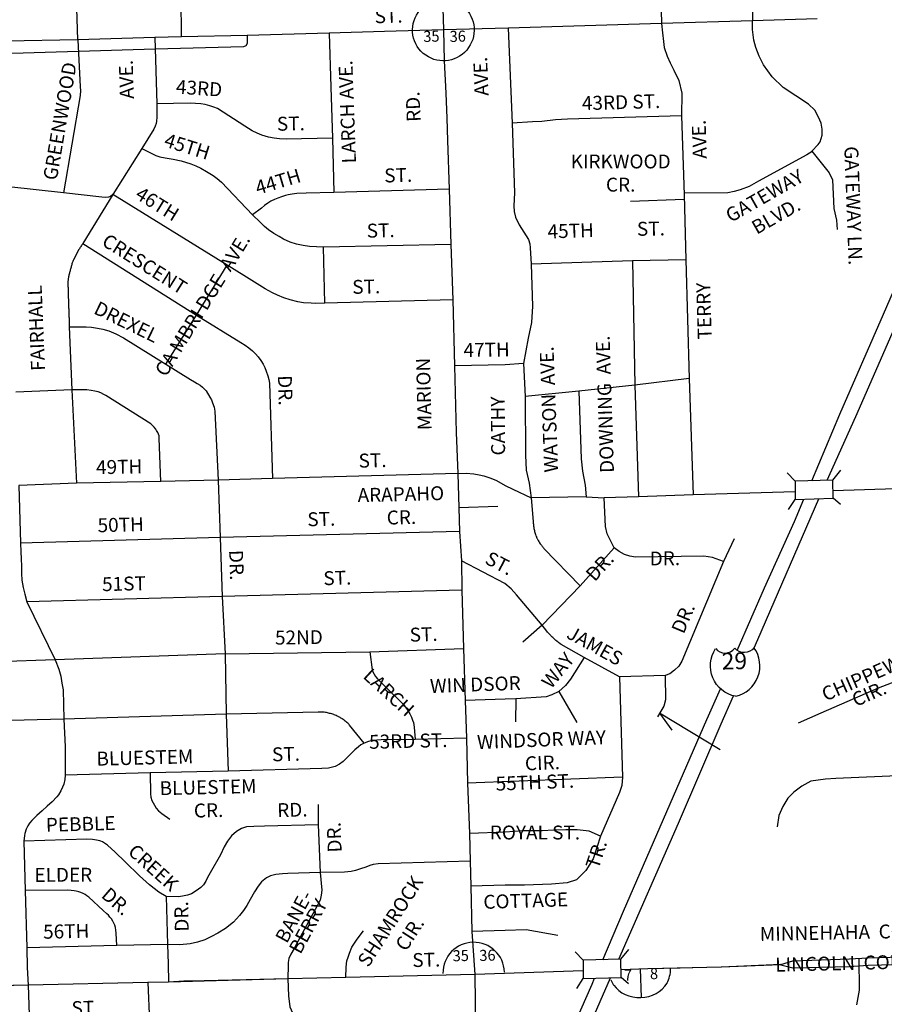
# Model space of a CAD drawing. Extents: x -2 to 2278407, y -2 to 15861317.
# Drawn here: x 2223826 to 2228675, y 15809325 to 15814845 of the extents above; entities that cross this region are included whole.
import ezdxf
from ezdxf.enums import TextEntityAlignment as Align

# ---------------------------------------------------------------- set-up
doc = ezdxf.new("R2010")
doc.units = 0
doc.header["$MEASUREMENT"] = 0
for name, color, linetype in [('L15', 7, 'CONTINUOUS'), ('L2', 7, 'CONTINUOUS'), ('L3', 7, 'CONTINUOUS'), ('L4', 7, 'CONTINUOUS'), ('L8', 7, 'CONTINUOUS'), ('L9', 7, 'CONTINUOUS')]:
    doc.layers.add(name, color=color, linetype=linetype)
doc.styles.add('STYLE-FONT001', font='font001.shx')
doc.styles.add('STYLE-FONT023', font='font023.shx')

# ---------------------------------------------------------------- blocks, each defined once
blk = doc.blocks.new('IS_7')
at = {"layer": 'L9', "color": 7, "linetype": 'CONTINUOUS', "extrusion": (0, 0, -1)}
for centre, major_axis, start_param, end_param in [((30.8, 27.5), (117.4, 129.2), 2.619207, 4.590557), ((50, 167.9), (45.3, 49.9), 1.492855, 3.323037)]:
    blk.add_ellipse(centre, major_axis=major_axis, ratio=0.997989, start_param=start_param, end_param=end_param, dxfattribs=at)
at = {"layer": 'L9', "color": 7, "linetype": 'CONTINUOUS'}
for centre, major_axis, start_param, end_param in [((-57.2, 168.6), (45.3, 49.9), 2.953329, 4.783511), ((-40.4, 27.9), (117.4, 129.2), 4.079681, 6.051031)]:
    blk.add_ellipse(centre, major_axis=major_axis, ratio=0.997989, start_param=start_param, end_param=end_param, dxfattribs=at)

msp = doc.modelspace()

# ---------------------------------------------------------------- linework, layer by layer
at = {"layer": 'L15', "color": 7, "linetype": 'CONTINUOUS'}
for p, q in [((2228385.9, 15812263.4), (2228430.4, 15812318.6)), ((2228174, 15812257.7), (2228130.7, 15812304.5)), ((2228138.3, 15812098.7), (2228174.7, 15812155.7)), ((2228429.6, 15812126.6), (2228388.7, 15812161.5)), ((2226985.3, 15809571.7), (2226942, 15809618.5)), ((2227197.2, 15809577.4), (2227241.7, 15809632.6)), ((2226949.6, 15809412.7), (2226986, 15809469.7)), ((2227240.9, 15809440.6), (2227199.9, 15809475.5))]:
    msp.add_line(p, q, dxfattribs=at)
at = {"layer": 'L15', "color": 7, "linetype": 'CONTINUOUS', "flags": 128}
for points in [[(2228174, 15812257.7), (2228174.7, 15812155.7), (2228388.7, 15812161.5), (2228385.9, 15812263.4), (2228174, 15812257.7)], [(2226985.3, 15809571.7), (2226986, 15809469.7), (2227199.9, 15809475.5), (2227197.2, 15809577.4), (2226985.3, 15809571.7)]]:
    msp.add_lwpolyline(points, close=True, dxfattribs=at)
at = {"layer": 'L3', "color": 2, "linetype": 'CONTINUOUS'}
for p, q in [((2224152, 15814731), (2224139.5, 15815106)), ((2224733.5, 15814749), (2224729.2, 15815119)), ((2227420, 15815029), (2227424.7, 15814823)), ((2227931, 15815042), (2227936, 15814838)), ((2224583.2, 15814745), (2224594.8, 15814373)), ((2226566.2, 15814798), (2226587, 15814264)), ((2224155.4, 15814667.2), (2223720.3, 15814654)), ((2224585.2, 15814680), (2224155.4, 15814667.2)), ((2227537.2, 15814305), (2226898.7, 15814287)), ((2227537.2, 15814305), (2227551.8, 15813862)), ((2226587, 15814264), (2226600.5, 15813874)), ((2225581, 15814180), (2225587.5, 15813876)), ((2224510.8, 15814123), (2224349.5, 15813864)), ((2224071.3, 15813874), (2223765, 15813907)), ((2224349.5, 15813864), (2224181.2, 15813590)), ((2224989.5, 15813468), (2224349.5, 15813864)), ((2226234.8, 15813894), (2225587.5, 15813876)), ((2226234.8, 15813894), (2226244.5, 15813585)), ((2227551.8, 15813862), (2227561.2, 15813498)), ((2224181.2, 15813590), (2224818, 15813189)), ((2226244.5, 15813585), (2225529.2, 15813569)), ((2226244.5, 15813585), (2226255.2, 15813274)), ((2225537.8, 15813255), (2225529.2, 15813569)), ((2227263.5, 15813493), (2226694.5, 15813475)), ((2227561.2, 15813498), (2227263.5, 15813493)), ((2227263.5, 15813493), (2227276.2, 15812795)), ((2227561.2, 15813498), (2227580.5, 15812833)), ((2224818, 15813189), (2224989.5, 15813468)), ((2226255.2, 15813274), (2225537.8, 15813255)), ((2226255.2, 15813274), (2226265, 15812905)), ((2224646.2, 15812913), (2224818, 15813189)), ((2224104.5, 15813122), (2224118.8, 15812770)), ((2226650.8, 15812918), (2226661, 15812732)), ((2227580.5, 15812833), (2227276.2, 15812795)), ((2227580.5, 15812833), (2227603.7, 15812181)), ((2224118.8, 15812770), (2223804, 15812757)), ((2224118.8, 15812770), (2224145.7, 15812246)), ((2226961, 15812762), (2226661, 15812732)), ((2227276.2, 15812795), (2226961, 15812762)), ((2227276.2, 15812795), (2227296.5, 15812170)), ((2224938.5, 15812264), (2224617.7, 15812256)), ((2225244.2, 15812272), (2224938.5, 15812264)), ((2224938.5, 15812264), (2224950, 15811942)), ((2226283, 15812300), (2225244.2, 15812272)), ((2224145.7, 15812246), (2223821, 15812232.9)), ((2223821, 15812232.9), (2223831.5, 15811911)), ((2224617.7, 15812256), (2224145.7, 15812246)), ((2227002.5, 15812169), (2226694, 15812165)), ((2227002.5, 15812169), (2227103.5, 15812165)), ((2227296.5, 15812170), (2227103.5, 15812165)), ((2227603.7, 15812181), (2227296.5, 15812170)), ((2226507.8, 15812116), (2226288.3, 15812109)), ((2226288.3, 15812109), (2226292.7, 15811975)), ((2224950, 15811942), (2223831.5, 15811911)), ((2226292.7, 15811975), (2224950, 15811942)), ((2224950, 15811942), (2224961, 15811611)), ((2226292.7, 15811975), (2226303.2, 15811811)), ((2227833, 15811934), (2227773.5, 15811807)), ((2227160.5, 15811884), (2226969, 15811671)), ((2226303.2, 15811811), (2226306.2, 15811647)), ((2226969, 15811671), (2226755.5, 15811451)), ((2224961, 15811611), (2223865.5, 15811581)), ((2226306.2, 15811647), (2224961, 15811611)), ((2224961, 15811611), (2224978.5, 15811289)), ((2226306.2, 15811647), (2226314.5, 15811320)), ((2223865.5, 15811581), (2224025.8, 15811256)), ((2226755.5, 15811451), (2226647.8, 15811356)), ((2224978.5, 15811289), (2224025.8, 15811256)), ((2224978.5, 15811289), (2225790.5, 15811301)), ((2224978.5, 15811289), (2224984.5, 15810951)), ((2225790.5, 15811301), (2226314.5, 15811320)), ((2226314.5, 15811320), (2226324.7, 15811028)), ((2227189, 15811160), (2226992, 15811269)), ((2224025.8, 15811256), (2223521.2, 15811240)), ((2227445.7, 15811169), (2227189, 15811160)), ((2227189, 15811160), (2227207, 15810598)), ((2226849.2, 15811078), (2226950, 15810905)), ((2226324.7, 15811028), (2226331.2, 15810817)), ((2226608, 15811037), (2226607.2, 15810909)), ((2224984.5, 15810951), (2224074.7, 15810924)), ((2224984.5, 15810951), (2224994.8, 15810632)), ((2224074.7, 15810924), (2223533, 15810910)), ((2226331.2, 15810817), (2226043.5, 15810810)), ((2226331.2, 15810817), (2226338.3, 15810564.2)), ((2224558.7, 15810622), (2224082, 15810610)), ((2224994.8, 15810632), (2224558.7, 15810622)), ((2227207, 15810598), (2226338.3, 15810564.2)), ((2226338.3, 15810564.2), (2226348, 15810283)), ((2225499.2, 15810446), (2225500.7, 15810332)), ((2225500.7, 15810332), (2225511.8, 15810063)), ((2226348, 15810283), (2226352.5, 15810127)), ((2223849.2, 15810240), (2223857, 15809963)), ((2226352.5, 15810127), (2226356.5, 15809987)), ((2223857, 15809963), (2223865.8, 15809642)), ((2226356.5, 15809987), (2226362.5, 15809734)), ((2224647.5, 15809929), (2224654.7, 15809660)), ((2226362.5, 15809734), (2226378.8, 15809492)), ((2224371.2, 15809654), (2223865.8, 15809642)), ((2224654.7, 15809660), (2224371.2, 15809654)), ((2226985.7, 15809512.7), (2226378.8, 15809492)), ((2227349.5, 15809523), (2227198.8, 15809518.2)), ((2224545.7, 15809448), (2223873.7, 15809432)), ((2224545.7, 15809448), (2223873.7, 15809432)), ((2224660.5, 15809450), (2224545.7, 15809448)), ((2224660.5, 15809450), (2224545.7, 15809448)), ((2224545.7, 15809448), (2224553.8, 15809226)), ((2225330.8, 15809467), (2224660.5, 15809450)), ((2225655.5, 15809476), (2225330.8, 15809467)), ((2225655.5, 15809476), (2225330.8, 15809467)), ((2226378.7, 15809492), (2225655.5, 15809476)), ((2226378.8, 15809492), (2225655.5, 15809476)), ((2223873.7, 15809432), (2223248, 15809417)), ((2223873.7, 15809432), (2223881.2, 15809209))]:
    msp.add_line(p, q, dxfattribs=at)
at = {"layer": 'L3', "color": 2, "linetype": 'CONTINUOUS', "flags": 128}
for points in [[(2227424.7, 15814823), (2227431.5, 15814772), (2227436.2, 15814723), (2227441, 15814688), (2227456.7, 15814641), (2227474.7, 15814602), (2227494, 15814561), (2227521.8, 15814503), (2227540, 15814433), (2227537.2, 15814305)], [(2228268.3, 15814107.9), (2228302.9, 15814145.2), (2228314.2, 15814160), (2228327, 15814197), (2228327, 15814231), (2228320.7, 15814264), (2228306.5, 15814299), (2228284.5, 15814337), (2228249.8, 15814371), (2228107.5, 15814465), (2228045, 15814524), (2227997.5, 15814591), (2227972, 15814641), (2227954, 15814688), (2227943, 15814730), (2227935.8, 15814789), (2227936, 15814838)], [(2225102.6, 15814757), (2225102.4, 15814710.5), (2225094.5, 15814698.8), (2225081.6, 15814693), (2224585.3, 15814680)], [(2225561.8, 15814770), (2225570.8, 15814466), (2225581, 15814180)], [(2226202, 15814787), (2226206.2, 15814614), (2226216.5, 15814433), (2226222.2, 15814292), (2226225.8, 15814167), (2226234.8, 15813894)], [(2224152, 15814731), (2224165.8, 15814468), (2224166.5, 15814448), (2224164.5, 15814420), (2224071.3, 15813874)], [(2224594.8, 15814373), (2224594.8, 15814298), (2224593.8, 15814275), (2224591, 15814262), (2224586.5, 15814247), (2224578.5, 15814231), (2224510.8, 15814123)], [(2225089.3, 15814247), (2224935.8, 15814346), (2224915.7, 15814354), (2224892.8, 15814362), (2224866.5, 15814369), (2224841.3, 15814373), (2224811.2, 15814375), (2224782, 15814377), (2224594.8, 15814373)], [(2225581, 15814180), (2225319.7, 15814175), (2225283.5, 15814176), (2225252.5, 15814180), (2225220.8, 15814187), (2225183.8, 15814198), (2225157.5, 15814208), (2225129.5, 15814221), (2225089.3, 15814247)], [(2226898.7, 15814287), (2226831.5, 15814284), (2226754.7, 15814274), (2226702.3, 15814272), (2226587, 15814264)], [(2224510.8, 15814123), (2224589, 15814083), (2224613, 15814076), (2224642.2, 15814070), (2224686.8, 15814062), (2224731.2, 15814054), (2224785.5, 15814037), (2224813.5, 15814026), (2224842.5, 15814013), (2224873.5, 15813994), (2224911.5, 15813971), (2224933, 15813954), (2224958.5, 15813934), (2225132.2, 15813750)], [(2228269.4, 15814106.6), (2228239.6, 15814086.4), (2227969.5, 15813939), (2227916.7, 15813909), (2227867, 15813890), (2227832, 15813882), (2227796.5, 15813874), (2227551.9, 15813872.6)], [(2228268.3, 15814107.9), (2228366, 15813985.7), (2228385, 15813946.4), (2228392.1, 15813787), (2228406.4, 15813720), (2228409.6, 15813668.3)], [(2224349.5, 15813864), (2224335.5, 15813854), (2224324.2, 15813850), (2224308.5, 15813848), (2224286, 15813850), (2224071.3, 15813874)], [(2225587.5, 15813876), (2225433, 15813873), (2225379.5, 15813870), (2225354.7, 15813867), (2225332.5, 15813863), (2225317, 15813859), (2225293.5, 15813852), (2225273.5, 15813845), (2225255.5, 15813837), (2225235.5, 15813827), (2225217.5, 15813816), (2225199.2, 15813803), (2225182.8, 15813789), (2225132.2, 15813750)], [(2226600.5, 15813874), (2226596.8, 15813801), (2226599, 15813770), (2226606.3, 15813738), (2226626.8, 15813695), (2226679.7, 15813612), (2226686, 15813588), (2226688.3, 15813566), (2226694.5, 15813475)], [(2227552.7, 15813837.1), (2227251.7, 15813825)], [(2225529.2, 15813569), (2225451.8, 15813573), (2225416, 15813578), (2225379.2, 15813587), (2225342.5, 15813598), (2225305.5, 15813615), (2225280.5, 15813629), (2225251.7, 15813646), (2225222, 15813666), (2225199.8, 15813686), (2225174, 15813710), (2225132.2, 15813750)], [(2224181.2, 15813590), (2224178.2, 15813586), (2224175.2, 15813582), (2224172.3, 15813578), (2224169.2, 15813574), (2224166.5, 15813569), (2224163.5, 15813565), (2224160.8, 15813561), (2224158.2, 15813557), (2224158, 15813556), (2224142.7, 15813529), (2224135.2, 15813512), (2224128.7, 15813499), (2224126.8, 15813494), (2224124.7, 15813490), (2224122.8, 15813485), (2224121, 15813481), (2224119.2, 15813476), (2224118, 15813471), (2224116.5, 15813466), (2224115.2, 15813461), (2224114, 15813457), (2224112.5, 15813452), (2224111.2, 15813447), (2224109.8, 15813442), (2224108.5, 15813437), (2224107.2, 15813432), (2224106, 15813428), (2224104.7, 15813423), (2224103.5, 15813418), (2224102.5, 15813413), (2224101.2, 15813408), (2224100.2, 15813403), (2224099.5, 15813398), (2224098.8, 15813393), (2224098, 15813388), (2224097.2, 15813383), (2224097, 15813379), (2224096.5, 15813374), (2224096.5, 15813369), (2224096.5, 15813364), (2224096.7, 15813359), (2224096.7, 15813354), (2224097, 15813349), (2224097.2, 15813344), (2224097.2, 15813339), (2224097.5, 15813334), (2224097.5, 15813329), (2224097.8, 15813324), (2224098, 15813319), (2224098, 15813314), (2224098.2, 15813309), (2224098.5, 15813304), (2224098.5, 15813299), (2224098.8, 15813294), (2224099, 15813289), (2224099, 15813284), (2224099.2, 15813279), (2224099.5, 15813274), (2224099.5, 15813269), (2224099.7, 15813264), (2224099.7, 15813259), (2224100, 15813254), (2224100.2, 15813249), (2224100.2, 15813244), (2224100.5, 15813239), (2224100.7, 15813234), (2224100.7, 15813229), (2224101, 15813224), (2224101.2, 15813219), (2224101.5, 15813214), (2224101.5, 15813209), (2224101.8, 15813204), (2224102, 15813199), (2224102, 15813194), (2224102.2, 15813189), (2224102.5, 15813184), (2224102.5, 15813179), (2224102.8, 15813174), (2224103, 15813169), (2224103, 15813164), (2224103.2, 15813159), (2224103.5, 15813154), (2224103.5, 15813149), (2224103.7, 15813144), (2224104, 15813139), (2224104, 15813134), (2224104.2, 15813128.9), (2224104.5, 15813122)], [(2226694.5, 15813475), (2226701.5, 15813239), (2226695.5, 15813147), (2226677.5, 15813059), (2226650.8, 15812918)], [(2225537.8, 15813255), (2225486, 15813254), (2225461, 15813255), (2225418, 15813258), (2225386.7, 15813263), (2225343.5, 15813274), (2225307.2, 15813286), (2225272, 15813300), (2225243.7, 15813314), (2225202.7, 15813336), (2225082.5, 15813411), (2224989.5, 15813468)], [(2224818, 15813189), (2225065.8, 15813036), (2225090.5, 15813020), (2225111.5, 15813005), (2225131, 15812989), (2225149.2, 15812971), (2225164.2, 15812954), (2225179, 15812934), (2225191.5, 15812914), (2225200.8, 15812894), (2225209.2, 15812874), (2225218.2, 15812848), (2225224, 15812828), (2225227.2, 15812807), (2225244.2, 15812272)], [(2224104.5, 15813122), (2224198.8, 15813123), (2224228.5, 15813121), (2224262.5, 15813116), (2224292.2, 15813110), (2224325.5, 15813100), (2224366, 15813083), (2224409, 15813062), (2224646.2, 15812913)], [(2224646.2, 15812913), (2224783.5, 15812827), (2224806.5, 15812814), (2224821.5, 15812805), (2224837.5, 15812795), (2224851.5, 15812784), (2224871.2, 15812764), (2224892.5, 15812729), (2224901, 15812712.9), (2224908, 15812696), (2224916.2, 15812673), (2224921.3, 15812651), (2224938.5, 15812264)], [(2226650.8, 15812918), (2226549.5, 15812909), (2226265, 15812905)], [(2224617.7, 15812256), (2224609.2, 15812496), (2224607.8, 15812511), (2224605, 15812522), (2224600.2, 15812531), (2224594.2, 15812541), (2224589, 15812550), (2224581, 15812560), (2224571.7, 15812569), (2224560.8, 15812580), (2224310.2, 15812738), (2224297.5, 15812744), (2224281.3, 15812752), (2224265.5, 15812758), (2224248, 15812762), (2224226.2, 15812766), (2224202, 15812769), (2224118.8, 15812770)], [(2226961, 15812762), (2226975.2, 15812382), (2226982.5, 15812312.9), (2226997, 15812235), (2227002.5, 15812169)], [(2226661, 15812732), (2226663, 15812404), (2226666.5, 15812320), (2226683.5, 15812247), (2226694, 15812165)], [(2226694, 15812165), (2226706, 15812032), (2226706.3, 15812028), (2226706.5, 15812022), (2226706.8, 15812016), (2226707.2, 15812010), (2226708, 15812005), (2226708.7, 15811999), (2226710, 15811993), (2226711, 15811987), (2226712.2, 15811980.9), (2226714, 15811975), (2226715.5, 15811969), (2226717.3, 15811964), (2226719.2, 15811958), (2226721.2, 15811952), (2226723.5, 15811947), (2226724.7, 15811944), (2226727, 15811939), (2226728.5, 15811936), (2226729.7, 15811933), (2226731.2, 15811930), (2226734, 15811925), (2226737, 15811920), (2226738.5, 15811917), (2226741.7, 15811912), (2226745, 15811907), (2226748.5, 15811902), (2226752, 15811898), (2226754, 15811895), (2226757.5, 15811891), (2226759.5, 15811888), (2226763.5, 15811884), (2226765.8, 15811881), (2226969, 15811671)], [(2227160.5, 15811884), (2227143.8, 15811917), (2227120.5, 15811963), (2227111, 15812004), (2227103.5, 15812165)], [(2223831.5, 15811911), (2223833.2, 15811862), (2223833.8, 15811822), (2223835.5, 15811782), (2223837, 15811741), (2223839.2, 15811702), (2223846, 15811661), (2223855, 15811624), (2223865.5, 15811581)], [(2227773.5, 15811807), (2227710.5, 15811830), (2227663, 15811837), (2227280, 15811832), (2227247.2, 15811838), (2227218.5, 15811846), (2227188.5, 15811864), (2227160.5, 15811884)], [(2226755.5, 15811451), (2226613, 15811621), (2226582, 15811655), (2226546, 15811684), (2226303.2, 15811811)], [(2227773.5, 15811807), (2227539.8, 15811249), (2227523, 15811221), (2227497.8, 15811199), (2227471.5, 15811178), (2227445.7, 15811169)], [(2226992, 15811269), (2226863.5, 15811342), (2226856.7, 15811346), (2226854.3, 15811348), (2226849.8, 15811352), (2226845, 15811355), (2226840.2, 15811359), (2226837.8, 15811361), (2226833.2, 15811365), (2226828.8, 15811369), (2226824.2, 15811373), (2226819.8, 15811377), (2226815.2, 15811381), (2226811.2, 15811385), (2226807, 15811389), (2226804.7, 15811392), (2226800.5, 15811396), (2226796.7, 15811400), (2226792.5, 15811405), (2226788.5, 15811409), (2226786.5, 15811412), (2226783, 15811416), (2226755.5, 15811451)], [(2225790.5, 15811301), (2225803.5, 15811200), (2225806.5, 15811188), (2225813.3, 15811175), (2225822, 15811162), (2225832.5, 15811150), (2225907.2, 15811074), (2225953.2, 15811032), (2225976.7, 15811007), (2225995, 15810984), (2226013.5, 15810953), (2226023.3, 15810935), (2226029.8, 15810917), (2226034, 15810905), (2226038.5, 15810879), (2226043.5, 15810810)], [(2226992, 15811269), (2226915.3, 15811147), (2226887.8, 15811113), (2226849.2, 15811078)], [(2224025.8, 15811256), (2224045.2, 15811204), (2224056.5, 15811165), (2224063.5, 15811126), (2224070, 15811087), (2224074.7, 15810924)], [(2227445.7, 15811169), (2227447, 15811031), (2227438.5, 15810997), (2227420.8, 15810969), (2227402.7, 15810937)], [(2226849.2, 15811078), (2226810, 15811059), (2226778.8, 15811048), (2226608, 15811037)], [(2226608, 15811037), (2226548.2, 15811036), (2226324.7, 15811028)], [(2225757.5, 15810789), (2225676.2, 15810890), (2225674, 15810893), (2225669.7, 15810897), (2225665.7, 15810901), (2225661.3, 15810905), (2225656.7, 15810909), (2225652, 15810913), (2225649.5, 15810915), (2225645, 15810918), (2225640.3, 15810922), (2225635, 15810925), (2225632.5, 15810927), (2225627.5, 15810930), (2225622.5, 15810933), (2225619.7, 15810935), (2225614.5, 15810937), (2225611.8, 15810939), (2225606.5, 15810941), (2225601, 15810944), (2225595.2, 15810946), (2225590, 15810948), (2225587.2, 15810950), (2225581.5, 15810951), (2225575.7, 15810953), (2225570, 15810955), (2225564, 15810956), (2225558.2, 15810958), (2225552.3, 15810959), (2225546.5, 15810960), (2225540.5, 15810961), (2225534.5, 15810962), (2225528.5, 15810962), (2225522.5, 15810963), (2225516.5, 15810963), (2225510.5, 15810963), (2225504.5, 15810963), (2225499.8, 15810963), (2224984.5, 15810951)], [(2224074.7, 15810924), (2224081, 15810769), (2224082, 15810610)], [(2225757.5, 15810789), (2225739.7, 15810780), (2225726, 15810769), (2225705.8, 15810752), (2225669, 15810714), (2225640.5, 15810686), (2225620, 15810672), (2225595.8, 15810659), (2225558.2, 15810649), (2225520, 15810646), (2224994.8, 15810632)], [(2226043.5, 15810810), (2225852.5, 15810807), (2225828.2, 15810806), (2225804, 15810803), (2225782.3, 15810798), (2225757.5, 15810789)], [(2224082, 15810610), (2224079, 15810585), (2224073, 15810559), (2224066.7, 15810543), (2224056.8, 15810522), (2224043.2, 15810500), (2224035.2, 15810488), (2224008.5, 15810460), (2223981, 15810435), (2223952.5, 15810409), (2223922, 15810383), (2223893.5, 15810356), (2223881.7, 15810341), (2223871.2, 15810325), (2223862.8, 15810307), (2223854.8, 15810282), (2223852.5, 15810271), (2223849.2, 15810240)], [(2224558.7, 15810622), (2224560.2, 15810505), (2224562.2, 15810486), (2224568, 15810467), (2224574.2, 15810454), (2224581.8, 15810441), (2224592, 15810425), (2224604.5, 15810410), (2224623.8, 15810394), (2224668.5, 15810363)], [(2228972.7, 15810613), (2228792.2, 15810608), (2228402.2, 15810590), (2228344, 15810588), (2228263.2, 15810576), (2228211.5, 15810547), (2228168, 15810515), (2228133.2, 15810480), (2228105.2, 15810434), (2228083.5, 15810383), (2228073, 15810320)], [(2227207, 15810598), (2227203, 15810551), (2227189.8, 15810512), (2227083, 15810267)], [(2225500.7, 15810332), (2225199.2, 15810324), (2225138.7, 15810322), (2225097.7, 15810319), (2225071, 15810310), (2225041.2, 15810294), (2225014, 15810269), (2224992.3, 15810239), (2224973, 15810207), (2224953, 15810163), (2224894, 15810062), (2224880, 15810036), (2224870, 15810015), (2224856.5, 15809994), (2224841.5, 15809979), (2224829.5, 15809970), (2224810.7, 15809958), (2224788.8, 15809945), (2224767, 15809936), (2224740, 15809931), (2224717.7, 15809928), (2224647.5, 15809929)], [(2227083, 15810267), (2227018.8, 15810296), (2226953, 15810303), (2226888.5, 15810303), (2226821.5, 15810301), (2226755.7, 15810297), (2226649.7, 15810297), (2226549, 15810290), (2226348, 15810283)], [(2224281, 15810239), (2224275.5, 15810241), (2224256.3, 15810246), (2224235, 15810248), (2224202.5, 15810250), (2223849.2, 15810240)], [(2224647.5, 15809929), (2224607, 15809954), (2224581.2, 15809974), (2224554, 15809995), (2224535.5, 15810011), (2224497.8, 15810045), (2224417.8, 15810123), (2224361.5, 15810177), (2224319.5, 15810217), (2224308.2, 15810225), (2224291.5, 15810236), (2224281, 15810239)], [(2227083, 15810267), (2227041.7, 15810141), (2227000.8, 15810075), (2226949.3, 15810023), (2226895.8, 15810006), (2226809.2, 15809998), (2226657, 15809993), (2226549.5, 15809992), (2226356.5, 15809987)], [(2226352.5, 15810127), (2225835.8, 15810112), (2225808.2, 15810109), (2225788.8, 15810103), (2225767.2, 15810094), (2225737.8, 15810084), (2225709.2, 15810075), (2225685.7, 15810070), (2225647.2, 15810065), (2225511.8, 15810063)], [(2225511.8, 15810063), (2225329.5, 15810059), (2225299.5, 15810057), (2225262.5, 15810053), (2225232.3, 15810045), (2225209.5, 15810034), (2225183, 15810012), (2225163.2, 15809987), (2225142.7, 15809956), (2225119.3, 15809912), (2225100.2, 15809879), (2225081.3, 15809850), (2225059.7, 15809823), (2225024.7, 15809786), (2224981, 15809749), (2224937.5, 15809723)], [(2225511.8, 15810063), (2225520.2, 15809964), (2225516.8, 15809937), (2225510.5, 15809908), (2225494.8, 15809877), (2225386.7, 15809677), (2225365, 15809637), (2225346.5, 15809606), (2225335.5, 15809582), (2225334.5, 15809570), (2225332.2, 15809560), (2225331.7, 15809545), (2225330.8, 15809467)], [(2224371.2, 15809654), (2224367.8, 15809723), (2224366.2, 15809740), (2224362.8, 15809755), (2224359, 15809769), (2224354, 15809780), (2224349, 15809791), (2224341.5, 15809804), (2224332.3, 15809814), (2224324, 15809824), (2224315.8, 15809833), (2224295, 15809851), (2224214.8, 15809926), (2224203.2, 15809933), (2224192.7, 15809941), (2224181.8, 15809947), (2224168.8, 15809952), (2224157, 15809956), (2224142.7, 15809960), (2224131.8, 15809962), (2224114.2, 15809963), (2224093, 15809964), (2223857, 15809963)], [(2224937.5, 15809723), (2224902.2, 15809705), (2224864.2, 15809687), (2224823.7, 15809674), (2224781.7, 15809664), (2224725.2, 15809659), (2224654.7, 15809660)], [(2225655.5, 15809476), (2225657.3, 15809534), (2225660.7, 15809569), (2225668.2, 15809590), (2225675, 15809612), (2225688.2, 15809645), (2225717.8, 15809691), (2225755, 15809736)], [(2226844.8, 15809710), (2226665.5, 15809742), (2226549.5, 15809738), (2226362.5, 15809734)], [(2223865.8, 15809642), (2223868.2, 15809532), (2223873.7, 15809432)], [(2224654.7, 15809660), (2224658.5, 15809552), (2224660.5, 15809450)], [(2228582.8, 15809584.8), (2229335.4, 15809608), (2229964.8, 15809627.8), (2230637.6, 15809643.2), (2230684.8, 15809628), (2230684.8, 15809628)], [(2228584.8, 15809543.5), (2229337.4, 15809563.2), (2229966.1, 15809583.9), (2230641.1, 15809607.5), (2230684.8, 15809628)], [(2228094.5, 15809547.4), (2228161.7, 15809568.9), (2228480, 15809580.6), (2228582.8, 15809584.8)], [(2228532.2, 15809582.7), (2228534.6, 15809404.8), (2228518.9, 15809321.3)], [(2228094.5, 15809547.4), (2227760.8, 15809533), (2227349.5, 15809523)], [(2228094.5, 15809546.8), (2227760.7, 15809533), (2227601.5, 15809529), (2227530.5, 15809527), (2227349.5, 15809523)], [(2228094.5, 15809546.8), (2228161.1, 15809528.6), (2228477.3, 15809537.2), (2228584.8, 15809543.5)], [(2225330.8, 15809467), (2224859.8, 15809456), (2224745.8, 15809454), (2224660.5, 15809450)], [(2225330.8, 15809467), (2225333.8, 15809372), (2225341.2, 15809311), (2225369.5, 15809247)], [(2226378.7, 15809492), (2226382.5, 15809181), (2226395.5, 15809088), (2226393.5, 15809026), (2226376.8, 15808954), (2226367.2, 15808924), (2226099.8, 15808332)], [(2223873.7, 15809432), (2223550, 15809424), (2223248, 15809417)]]:
    msp.add_lwpolyline(points, dxfattribs=at)
at = {"layer": 'L4', "color": 3, "linetype": 'CONTINUOUS'}
for p, q in [((2226189.2, 15815314), (2226202, 15814787)), ((2227424.7, 15814823), (2226566.2, 15814798)), ((2227936, 15814838), (2227424.7, 15814823)), ((2228297.5, 15814849), (2227936, 15814838)), ((2224583.2, 15814745), (2224152, 15814731)), ((2224733.5, 15814749), (2224583.2, 15814745)), ((2225102.5, 15814757), (2224733.5, 15814749)), ((2225561.8, 15814770), (2225102.5, 15814757)), ((2226566.2, 15814798), (2226202, 15814787)), ((2226283, 15812300), (2226288.3, 15812109)), ((2228192.7, 15810903), (2228321, 15810959)), ((2227036.7, 15809438.6), (2227050.2, 15809471.4))]:
    msp.add_line(p, q, dxfattribs=at)
at = {"layer": 'L4', "color": 3, "linetype": 'CONTINUOUS', "flags": 128}
for points in [[(2226202, 15814787), (2225872.2, 15814778), (2225561.8, 15814770)], [(2224152, 15814731), (2223751.3, 15814725), (2223564.2, 15814715)], [(2228353.8, 15812262.6), (2228515.9, 15812620.6), (2228706, 15813055.9), (2228760.9, 15813185), (2228797.8, 15813295.4), (2228842.4, 15813413.3), (2228869.2, 15813501.5), (2228903.4, 15813615.4), (2228948.6, 15813809.9), (2228965, 15813890.6), (2228965.1, 15813891.2)], [(2228267.4, 15812260.2), (2228425.3, 15812632.7), (2228670.4, 15813193.5), (2228725.4, 15813322.6), (2228764.6, 15813444), (2228796.1, 15813554.2), (2228849.4, 15813745.3)], [(2226265, 15812905), (2226273.8, 15812531), (2226283, 15812300)], [(2226283, 15812300), (2226329, 15812302), (2226372.5, 15812299), (2226403.2, 15812294), (2226428.8, 15812288), (2226468.2, 15812274), (2226499.8, 15812261), (2226549.3, 15812234), (2226591.3, 15812212), (2226694, 15812165)], [(2229208.8, 15812228.9), (2228387.5, 15812204.4)], [(2228174.4, 15812198.1), (2227603.7, 15812181)], [(2227849.8, 15811309.1), (2228002.8, 15811658.9), (2228170.7, 15812031.6), (2228223.7, 15812157)], [(2227944.8, 15811322.5), (2227965.3, 15811369.8), (2228308, 15812159.3)], [(2228321, 15810959), (2228641.2, 15811099), (2228739.7, 15811137), (2228792.5, 15811158), (2228829.7, 15811164), (2228870.5, 15811166), (2228952.5, 15811168)], [(2227689.3, 15810942.2), (2227755.8, 15811094.2)], [(2227760.7, 15810896.8), (2227828.8, 15811054.2)], [(2227095.7, 15809574.7), (2227212.2, 15809847.4), (2227680, 15810921), (2227689.3, 15810942.2)], [(2227186.8, 15809577.1), (2227520.2, 15810340.6), (2227760.7, 15810896.8)], [(2226381.8, 15807736), (2226562, 15808145.6), (2226779.6, 15808647.2), (2226894.6, 15808912.8), (2227138.6, 15809473.8)], [(2225777.4, 15806167.8), (2225794.9, 15806243.7), (2225890.5, 15806601.1), (2225938.3, 15806793), (2225975.5, 15806941.3), (2226024.8, 15807081.2), (2226064.2, 15807198.9), (2226113.8, 15807331.5), (2226153.7, 15807427.3), (2226203.8, 15807538.1), (2226263.9, 15807674.6), (2226564, 15808368), (2227036.7, 15809438.6)]]:
    msp.add_lwpolyline(points, dxfattribs=at)
at = {"layer": 'L8', "color": 7, "linetype": 'CONTINUOUS'}
msp.add_line((2227304.9, 15809523.1), (2227310.4, 15809362.4), dxfattribs=at)
msp.add_ellipse((2226202, 15814787), major_axis=(112.8, 131.1), ratio=0.998017, dxfattribs=at)
for centre, major_axis, ratio, start_param, end_param in [((2226372, 15809500), (112.8, 131.1), 0.997989, 5.45446, 8.57292), ((2227303.3, 15809523.5), (112.8, 131.1), 0.997989, 4.932344, 5.431339), ((2227303.3, 15809523.5), (112.8, 131.1), 0.997989, 2.645435, 2.837675), ((2227304.2, 15809513.8), (172.6, 7.3), 0.876828, 3.65642, 5.751089)]:
    msp.add_ellipse(centre, major_axis=major_axis, ratio=ratio, start_param=start_param, end_param=end_param, dxfattribs=at)
at = {"layer": 'L9', "color": 7, "linetype": 'CONTINUOUS', "flags": 128}
msp.add_lwpolyline([(2227754.9, 15810751.1), (2227414.3, 15810956.3), (2227483.1, 15810861.7)], dxfattribs=at)

# ---------------------------------------------------------------- block references
at = {"layer": 'L9', "color": 7, "linetype": 'CONTINUOUS', "xscale": 0.9999983062304931, "yscale": 0.9999983062304931, "zscale": 0.9999983062304931, "rotation": 1.550594110569263}
msp.add_blockref('IS_7', (2227843.7, 15811194.6), dxfattribs=at)

# ---------------------------------------------------------------- texts
at = {"layer": 'L2', "color": 7, "linetype": 'CONTINUOUS', "style": 'STYLE-FONT023'}
for s, rotation, p in [('MINNEHAHA  COUNTY', 1.185, (2228520.7, 15809690.9)), ('LINCOLN  COUNTY', 1.3295, (2228522, 15809518.3))]:
    msp.add_text(s, height=78.009, rotation=rotation, dxfattribs=at).set_placement(p, align=Align.CENTER)
at = {"layer": 'L8', "color": 7, "linetype": 'CONTINUOUS', "style": 'STYLE-FONT001'}
for s, rotation, width, p in [('35', 1.5496, 0.96768, (2226135.7, 15814720.8)), ('36', 1.5496, 0.96768, (2226283.4, 15814720.8)), ('35', 1.5492, 0.96768, (2226300.4, 15809566.9)), ('36', 1.5492, 0.967679, (2226450.1, 15809568.9)), ('7', 1.5492, 0.967679, (2227238.3, 15809458)), ('8', 1.5492, 0.96768, (2227384.1, 15809466))]:
    msp.add_text(s, height=62, rotation=rotation, dxfattribs=dict(at, width=width)).set_placement(p, align=Align.CENTER)
at = {"layer": 'L9', "color": 7, "linetype": 'CONTINUOUS', "style": 'STYLE-FONT001'}
for s, height, rotation, p in [('ST.', 78.01, 1.5581, (2225896, 15814826.7)), ('GREENWOOD', 78.01, 80.3056, (2224090.1, 15814269.5)), ('AVE.', 78.01, 91.7723, (2224463.3, 15814510.7)), ('LARCH AVE.', 78.01, 92.0526, (2225702.1, 15814329.3)), ('AVE.', 78.01, 92.2253, (2226451.3, 15814528.3)), ('43RD', 78.01, 356.2252, (2224829.9, 15814421.9)), ('RD.', 78.01, 92.3308, (2226071.5, 15814358.5)), ('43RD ST.', 78.01, 1.6157, (2227199.6, 15814343.5)), ('ST.', 78.01, 1.0964, (2225347.5, 15814223.5)), ('AVE.', 78.01, 91.8747, (2227676, 15814175.1)), ('45TH', 78.01, 342.5979, (2224754.2, 15814097.1)), ('GATEWAY LN.', 78.01, 272.1214, (2228462.5, 15813800.6)), ('44TH', 78.01, 16.5649, (2225285.8, 15813899.8)), ('ST.', 78.01, 1.5938, (2225949.8, 15813934.1)), ('46TH', 78.01, 328.2533, (2224578, 15813779)), ('ST.', 78.01, 1.2807, (2225851.4, 15813624.2)), ('45TH', 78.01, 1.8129, (2226917.2, 15813622.4)), ('ST.', 78.01, 0.9621, (2227366.4, 15813634.3)), ('CRESCENT', 78.01, 327.7991, (2224506.2, 15813442.1)), ('CA MBRI DGE  AVE.', 78.01, 58.4206, (2224884.5, 15813225.6)), ('ST.', 78.01, 1.5154, (2225770.3, 15813309.2)), ('TERRY', 78.01, 91.659, (2227702.5, 15813212.6)), ('FAIRHALL', 78.01, 92.3134, (2223958.9, 15813117.3)), ('DREXEL', 78.01, 333.9704, (2224408.4, 15813115.7)), ('47TH', 78.01, 0.8055, (2226445.1, 15812955.5)), ('DOWNING  AVE.', 78.01, 91.8548, (2227146.6, 15812689.9)), ('WATSON  AVE.', 78.01, 92.143, (2226832.9, 15812661.2)), ('MARION', 78.01, 91.3418, (2226131.5, 15812747.2)), ('DR.', 78.01, 271.82, (2225276.6, 15812765.4)), ('CATHY', 78.01, 90.3476, (2226547.2, 15812566.8)), ('49TH', 78.01, 1.2161, (2224384.8, 15812299.1)), ('ST.', 78.01, 1.5451, (2225805.9, 15812335.2)), ('50TH', 78.01, 1.5881, (2224393.7, 15811974.6)), ('ST.', 78.01, 1.4074, (2225518.5, 15812006.4)), ('DR.', 78.01, 271.9067, (2225003.2, 15811785.8)), ('ST.', 78.01, 332.3827, (2226498.5, 15811763)), ('DR.', 78.01, 48.0412, (2227108, 15811753.8)), ('DR.', 78.01, 0.7495, (2227444.7, 15811786.1)), ('51ST', 78.01, 1.5676, (2224411.9, 15811644)), ('ST.', 78.01, 1.5334, (2225608.3, 15811676.3)), ('DR.', 78.01, 67.271, (2227582.5, 15811475.4)), ('ST.', 78.01, 2.0776, (2226092.7, 15811360)), ('JAMES', 78.01, 331.0376, (2227032.9, 15811301.2)), ('52ND', 78.01, 0.8467, (2225392.7, 15811343.1)), ('WAY', 78.01, 51.058, (2226873.8, 15811172)), ('29', 94, 1.1851, (2227834.9, 15811203)), ('CHIPPEWA', 78.01, 23.6151, (2228589.3, 15811128.7)), ('LARCH', 78.01, 317.6026, (2225870.3, 15811045.1)), ('WIN DSOR', 78.01, 2.0498, (2226382.6, 15811079)), ('CIR.', 78.01, 23.6151, (2228605.1, 15811030.8)), ('53RD ST.', 78.01, 1.3976, (2226006.2, 15810762.2)), ('BLUESTEM', 78.01, 1.4408, (2224529.2, 15810669.3)), ('ST.', 78.01, 1.5279, (2225320.2, 15810688.7)), ('55TH ST.', 78.01, 2.2255, (2226716.7, 15810530.9)), ('RD.', 78.01, 1.5199, (2225356.4, 15810376.2)), ('PEBBLE', 78.01, 1.623, (2224169, 15810297.1)), ('DR.', 78.01, 92.3438, (2225628.8, 15810262.6)), ('CREEK', 78.01, 318.0019, (2224550, 15810062.5)), ('TR.', 78.01, 71.8713, (2227096.9, 15810155.3)), ('ELDER', 78.01, 0.2428, (2224071, 15810011.9)), ('DR.', 78.01, 319.1045, (2224342.8, 15809873.1)), ('BANE-', 78.01, 61.6241, (2225397.9, 15809798.8)), ('DR.', 78.01, 91.5332, (2224772.4, 15809818.2)), ('BERRY', 78.01, 61.6241, (2225477.5, 15809744.1)), ('56TH', 78.01, 1.3588, (2224088.2, 15809695.3)), ('ST.', 78.01, 1.2673, (2226107, 15809535.3)), ('ST.', 78.01, 1.6387, (2224196.4, 15809266))]:
    msp.add_text(s, height=height, rotation=rotation, dxfattribs=at).set_placement(p, align=Align.CENTER)
msp.add_text('ROYAL ST.', height=78.01, dxfattribs=at).set_placement((2226715.6, 15810249), align=Align.CENTER)
at = {"layer": 'L9', "color": 7, "linetype": 'CONTINUOUS', "insert": (2227196.3, 15814089), "char_height": 78.01, "attachment_point": 2, "style": 'STYLE-FONT001'}
msp.add_mtext('KIRKWOOD\\PCR.', dxfattribs=at)
at = {"layer": 'L9', "color": 7, "linetype": 'CONTINUOUS', "char_height": 78.01, "style": 'STYLE-FONT001'}
for s, insert, attachment_point, rotation in [('GATEWAY\\PBLVD.', (2227983.3, 15813891.6), 2, 29.636), ('ARAPAHO\\PCR.', (2225968.4, 15811991.7), 8, 1.4074), ('WINDSOR WAY\\PCIR.', (2226759.8, 15810615.4), 8, 2.2255), ('BLUESTEM\\PCR.', (2224881.5, 15810581.4), 2, 1.3164), ('SHAMROCK\\PCIR.', (2225871.1, 15809811.8), 2, 57.302), ('COTTAGE', (2226662.3, 15809945.2), 2, 1.8734)]:
    msp.add_mtext(s, dxfattribs=dict(at, insert=insert, attachment_point=attachment_point, rotation=rotation))

doc.saveas('drawing.dxf')
